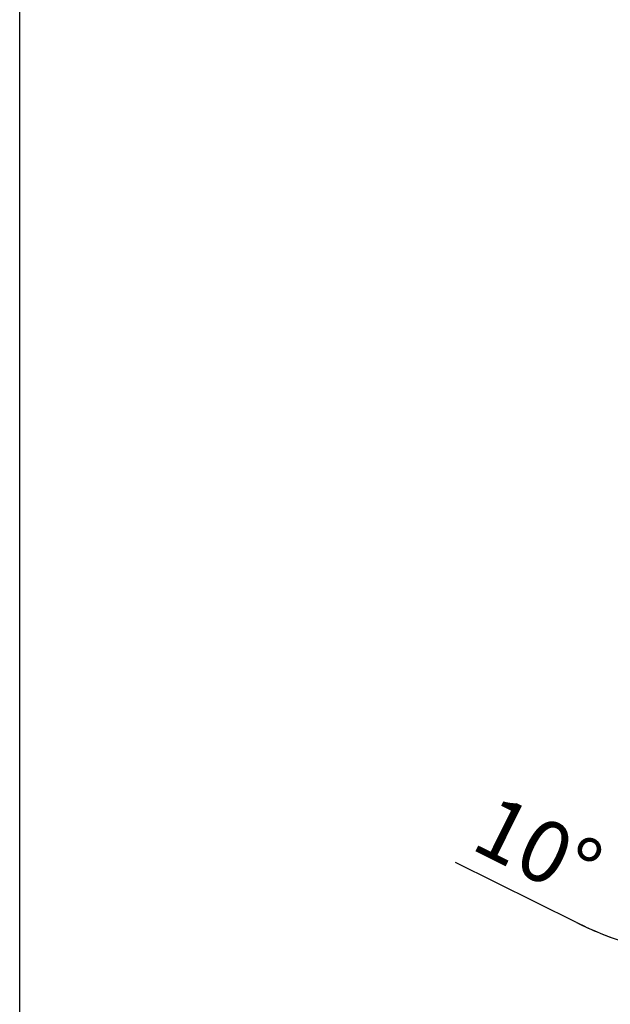
# Model space of a CAD drawing. Units: inches. Extents: x 344 to 9526, y -88 to 799.
# Drawn here: x 9005 to 9120, y 440 to 632 of the extents above; entities that cross this region are included whole.
import ezdxf

# ---------------------------------------------------------------- set-up
doc = ezdxf.new("R2010")
doc.units = ezdxf.units.IN
doc.header["$LTSCALE"] = 0.5
doc.header["$MEASUREMENT"] = 0
doc.styles.get("Standard").update_dxf_attribs({"font": 'arial_0.ttf'})
doc.dimstyles.new('ISO-25', dxfattribs={"dimscale": 2, "dimtxt": 6, "dimasz": 5, "dimexe": 1.25, "dimexo": 1, "dimgap": 1, "dimtad": 1, "dimdec": 0, "dimtxsty": 'Standard', "dimcen": 2.5, "dimadec": 0, "dimazin": 0, "dimtfac": 1, "dimtdec": 0, "dimtmove": 0, "dimatfit": 3, "dimfxl": 1, "dimarcsym": 0})

# ---------------------------------------------------------------- blocks, each defined once
blk = doc.blocks.new('*D41')
at = {"color": 0, "lineweight": -2, "transparency": 16777216}
for p, q in [((9142.28, 506.25), (9131.84, 447.04)), ((9144.43, 491.62), (9144.43, 445.94)), ((9113.28, 455.75), (9089.62, 467.5))]:
    blk.add_line(p, q, dxfattribs=at)
for start, end in [(243.576, 260), (243.6182, 251.8091), (278.1909, 286.3818), (260, 270)]:
    blk.add_arc((9144.43, 518.45), 70.01, start, end, dxfattribs=at)
at = {"color": 0, "transparency": 16777216}
for points in [[(9122.98, 453.55), (9122.17, 450.32), (9132.27, 449.5)], [(9154.52, 447.49), (9154.29, 450.81), (9144.43, 448.44)]]:
    blk.add_solid(points, dxfattribs=at)
at = {"layer": 'Defpoints', "color": 0, "transparency": 16777216}
for p in [(9146.79, 531.85), (9144.43, 518.45), (9142.63, 508.22), (9144.43, 493.62), (9140.36, 448.55)]:
    blk.add_point(p, dxfattribs=at)
at = {"color": 0, "transparency": 16777216, "insert": (9105.07, 468.9), "char_height": 12, "attachment_point": 5, "rotation": 333.576}
blk.add_mtext('10°', dxfattribs=at)

msp = doc.modelspace()

# ---------------------------------------------------------------- linework, layer by layer
msp.add_lwpolyline([(9004.61, 799.23), (9526.28, 799.23), (9526.28, 182.79), (9004.61, 182.79)], close=True)

# ---------------------------------------------------------------- dimensions: what is measured, and where the dimension line sits
dim = msp.add_angular_dim_2l(base=(9140.36, 448.55), line1=((9144.43, 518.45), (9144.43, 493.62)), line2=((9146.79, 531.85), (9142.63, 508.22)), dimstyle='ISO-25')
dim.commit()
dim.dimension.update_dxf_attribs({"geometry": '*D41', "text_midpoint": (9105.07, 468.9)})

doc.saveas('drawing.dxf')
